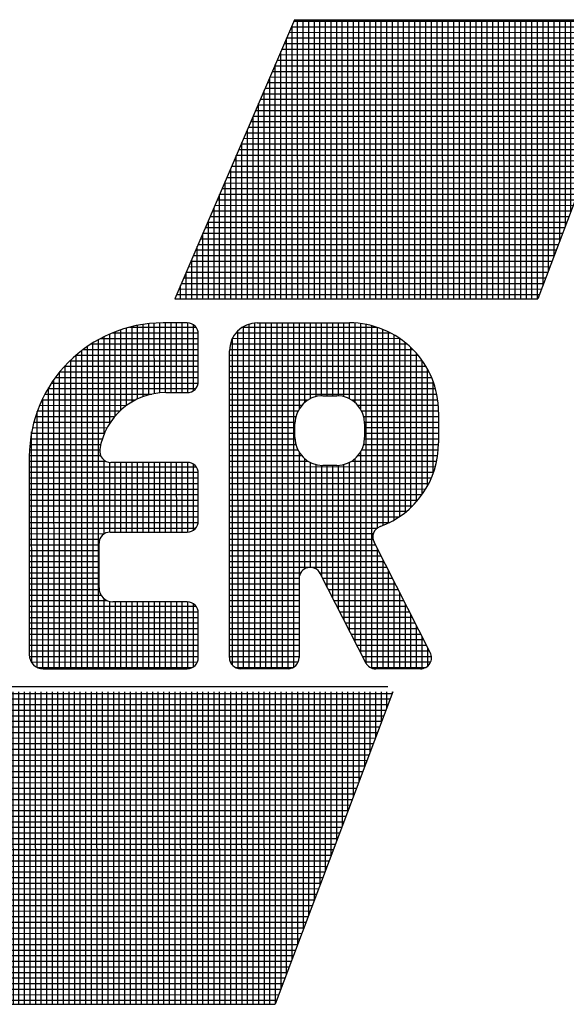
# Model space of a CAD drawing. Extents: x 21 to 33.6, y -13.2 to 3.1.
# Drawn here: x 28.3 to 28.8, y -12.4 to -11.5 of the extents above; entities that cross this region are included whole.
import ezdxf

# ---------------------------------------------------------------- set-up
doc = ezdxf.new("R2010")
doc.units = 0
doc.header["$LTSCALE"] = 0.6
doc.header["$MEASUREMENT"] = 0
doc.layers.get('0').update_dxf_attribs({"linetype": 'CONTINUOUS'})

# ---------------------------------------------------------------- blocks, each defined once
blk = doc.blocks.new('*X18')
at = {"color": 0}
for p, q in [((5.86895162844803, 6.007238722089495), (5.868928071731705, 6.142208763177709)), ((5.878950710082981, 6.012501438844597), (5.878927693416558, 6.144377221946861)), ((5.888949988207452, 6.016638353573894), (5.888927392028016, 6.146104923733807)), ((5.898949441793063, 6.019769950038875), (5.898927165896717, 6.147401433292633)), ((5.908949056894714, 6.02197612778073), (5.908927013801985, 6.148273744571021)), ((5.918948824572871, 6.023308106532659), (5.918926934937907, 6.148726475124076)), ((5.92894873975275, 6.023794962697096), (5.928926922635437, 6.148797835739147)), ((5.938948739403617, 6.023797835739139), (5.938926922787746, 6.148797835739147)), ((5.948948739555927, 6.023797835739139), (5.948926922940056, 6.148797835739147)), ((5.958948739708235, 6.023797835739139), (5.958926923092362, 6.148797835739147)), ((5.968948733651879, 6.023833408765753), (5.968926929228142, 6.148763552985547)), ((5.978948142312947, 6.027222403899306), (5.978927518669755, 6.145387174010175)), ((5.818961646396615, 5.949835742020868), (5.818931214849988, 6.124195658822437)), ((5.828958323396077, 5.968876005106215), (5.828930406604572, 6.128827436564706)), ((5.834125668051346, 6.131018340394406), (5.987629742070199, 6.131045131909747)), ((5.838955993330242, 5.982227171470829), (5.838929692807655, 6.132918064266397)), ((5.848954201264257, 5.992495825784602), (5.848929068371056, 6.136496695063463)), ((5.858952775282367, 6.000666972754182), (5.858928529139918, 6.139587134534457)), ((5.864188684298067, 6.141023587532933), (5.983568456998994, 6.141044423234083)), ((5.789035130917838, 5.528797835739146), (5.788934276379014, 6.106651771811199)), ((5.795513522791831, 6.111011600999059), (5.987756401638266, 6.111045153711393)), ((5.799035131070147, 5.528797835739146), (5.798933141102273, 6.113157300991526)), ((5.809035131222456, 5.528797835739146), (5.808932123784292, 6.11898697626766)), ((5.81268966154735, 6.12101459895314), (5.987756401638266, 6.121045153863704)), ((5.768574577586222, 6.091006898961486), (5.987756401638266, 6.091045153406777)), ((5.769035130613222, 5.528797835739144), (5.768936952508817, 6.091316932325106)), ((5.779035130765529, 5.528797835739146), (5.778935541685707, 6.099401225889331)), ((5.781061202443054, 6.101009078440978), (5.987756401638266, 6.101045153559085)), ((5.747891039399579, 6.071003288698407), (5.987756401638266, 6.071045153102159)), ((5.749035130308605, 5.528797835739144), (5.748940299184424, 6.072140148415247)), ((5.757612438304513, 6.081004985554923), (5.987756401638266, 6.081045153254468)), ((5.759035130460912, 5.528797835739144), (5.758938529176708, 6.082282418157673)), ((5.739035130156296, 5.528797835739144), (5.738942301223838, 6.060668434993849)), ((5.73921521401216, 6.061001774328901), (5.987756401638266, 6.061045152949851)), ((5.724472351907007, 6.040999200909409), (5.987566059709427, 6.041045119424299)), ((5.729035130003987, 5.528797835739144), (5.728944592760372, 6.047538025252832)), ((5.731444105441543, 6.051000417862267), (5.987756401638266, 6.051045152797542)), ((5.712620405024563, 6.020997132049812), (5.904157092319186, 6.021030561508466)), ((5.718218970161562, 6.03099810933608), (5.983162524434741, 6.03104435071009)), ((5.719035129851678, 5.528797835739144), (5.718947265952586, 6.03222088958038)), ((5.703194834223594, 6.000995486672732), (5.859441964074706, 6.001022756941638)), ((5.707625983881082, 6.010996260206562), (5.875907043878028, 6.011025630792517)), ((5.709035127766806, 5.528808908509517), (5.708950487045422, 6.013764514602846)), ((5.699034706022768, 5.531224451157244), (5.698954624368713, 5.990058525880226)), ((5.69929373084361, 5.990994805649433), (5.847364425824491, 5.991020648861226)), ((5.692978177930169, 5.97099370307288), (5.830373419634926, 5.971017683066567)), ((5.695895556105803, 5.980994212403742), (5.837926560900352, 5.981019001490729)), ((5.688517448930094, 5.950992924224174), (5.819459279515914, 5.951015777885129)), ((5.689033200834531, 5.539847671730981), (5.688961021408827, 5.953405313596129)), ((5.690523620904414, 5.960993274519549), (5.82429920901792, 5.961016622764501)), ((5.685807569820001, 5.930992450956424), (5.81290633771418, 5.931014633876399)), ((5.686948304821366, 5.940992650204552), (5.815696365004525, 5.941015120980337)), ((5.685089117768021, 5.920992325410576), (5.81103371265362, 5.921014306889357)), ((5.684779114266948, 5.90099227100014), (5.821755589987021, 5.901016177905373)), ((5.684789146881778, 5.910992272903472), (5.81248714289165, 5.911014560408482)), ((5.818992921956258, 5.770639986891603), (5.818969863798934, 5.902753495352866)), ((5.828992373661737, 5.773782355729015), (5.828970537883876, 5.89889214584065)), ((5.838992371112273, 5.773797835739138), (5.838970554496402, 5.898797835739138)), ((5.848992371264581, 5.773797835739138), (5.84897055464871, 5.898797835739138)), ((5.858992371416891, 5.773797835739138), (5.858970554801019, 5.898797835739138)), ((5.8689923715692, 5.773797835739138), (5.868970554953329, 5.898797835739138)), ((5.878992371721508, 5.773797835739138), (5.878970555105637, 5.898797835739138)), ((5.888992371873817, 5.773797835739138), (5.888970555257945, 5.898797835739138)), ((5.898992372026125, 5.773797835739138), (5.898970555410254, 5.898797835739138)), ((5.908992372178434, 5.773797835739138), (5.908970555562563, 5.898797835739138)), ((5.918992372330741, 5.773797835739138), (5.918970555714872, 5.898797835739138)), ((5.928992372483053, 5.773797835739138), (5.928970555867179, 5.898797835739138)), ((5.93899237263536, 5.773797835739138), (5.938970556019488, 5.898797835739138)), ((5.948992372787669, 5.773797835739138), (5.948970556171797, 5.898797835739138)), ((5.958992372939978, 5.773797835739138), (5.958970556324107, 5.898797835739138)), ((5.968992366420458, 5.773836062494736), (5.96897056291471, 5.898760947029532)), ((5.978991770388736, 5.777251945341683), (5.978971157044857, 5.895357704735245)), ((5.684779114266948, 5.890992270847831), (5.983568459947575, 5.891044419426882)), ((5.684779114266948, 5.880992270695522), (5.987629742500667, 5.881045128102103)), ((5.684779114266948, 5.870992270543215), (5.987756401638266, 5.871045150055986)), ((5.684779114266948, 5.860992270390904), (5.987756401638266, 5.861045149903677)), ((5.684779114266948, 5.850992270238597), (5.987756401638266, 5.851045149751367)), ((5.684779114266948, 5.840992270086287), (5.987756401638266, 5.841045149599059)), ((5.684779114266948, 5.830992269933978), (5.987756401638264, 5.83104514944675)), ((5.684779114266948, 5.820992269781669), (5.987756401638264, 5.821045149294441)), ((5.684779114266948, 5.810992269629362), (5.987756401638264, 5.811045149142133)), ((5.684779114266948, 5.800992269477053), (5.987756401638264, 5.801045148989825)), ((5.684779114266948, 5.790992269324744), (5.987566059180232, 5.791045115616488)), ((5.684779114266948, 5.780992269172435), (5.983162521282096, 5.781044346901822)), ((5.684779114266948, 5.770992269020128), (5.819603570278804, 5.771015800327062)), ((5.684779114266948, 5.760992268867817), (5.811126437629551, 5.76101432063598)), ((5.684779114266948, 5.750992268715509), (5.809779114266948, 5.751014085331382)), ((5.684779114266948, 5.740992268563201), (5.809779114266948, 5.741014085179072)), ((5.684779114266948, 5.730992268410892), (5.809779114266948, 5.731014085026762)), ((5.684779114266948, 5.720992268258582), (5.809779114266948, 5.721014084874454)), ((5.684779114266948, 5.710992268106275), (5.809779114266948, 5.711014084722147)), ((5.684779114266948, 5.700992267953967), (5.809779114266948, 5.701014084569838)), ((5.684779114266948, 5.690992267801656), (5.809779114266948, 5.691014084417528)), ((5.684779114266948, 5.680992267649348), (5.809779114266948, 5.681014084265219)), ((5.684779114266948, 5.670992267497041), (5.809934580100317, 5.671014111246817)), ((5.684779114266948, 5.660992267344731), (5.813294436546129, 5.661014697500089)), ((5.684779114266948, 5.650992267192423), (5.824482630455621, 5.651016650056011)), ((5.819035131374764, 5.528797835739146), (5.819013210382222, 5.654395869995851)), ((5.829035131527075, 5.528797835739146), (5.829014069976476, 5.649471630438374)), ((5.839035131679382, 5.528797835739146), (5.839014187728147, 5.648797835739139)), ((5.849035131831691, 5.528797835739146), (5.849014187880455, 5.648797835739139)), ((5.859035131984, 5.528797835739146), (5.859014188032762, 5.648797835739139)), ((5.869035132136309, 5.528797835739146), (5.869014188185071, 5.648797835739139)), ((5.879035132288616, 5.528797835739146), (5.87901418833738, 5.648797835739139)), ((5.889035132440925, 5.528797835739146), (5.889014188489688, 5.648797835739139)), ((5.899035132593234, 5.528797835739146), (5.899014188641997, 5.648797835739139)), ((5.909035132745543, 5.528797835739146), (5.909014188794307, 5.648797835739139)), ((5.919035132897852, 5.528797835739146), (5.919014188946616, 5.648797835739139)), ((5.929035133050161, 5.528797835739146), (5.929014189098924, 5.648797835739139)), ((5.939035133202469, 5.528797835739146), (5.939014189251231, 5.648797835739139)), ((5.949035133354778, 5.528797835739146), (5.949014189403543, 5.648797835739139)), ((5.959035133507088, 5.528797835739146), (5.95901418955585, 5.648797835739139)), ((5.969035126517456, 5.528838756033848), (5.969014196617984, 5.64875824534878)), ((5.684779114266948, 5.640992267040111), (5.983568462896218, 5.641044415619677)), ((5.684779114266948, 5.630992266887804), (5.987629742931182, 5.631045124294461)), ((5.979034525874552, 5.532281059004264), (5.979014795449237, 5.645328067703411)), ((5.684779114266948, 5.620992266735496), (5.987756401638264, 5.621045146248269)), ((5.684779114266948, 5.610992266583186), (5.987756401638264, 5.611045146095957)), ((5.684779114266948, 5.600992266430878), (5.987756401638264, 5.60104514594365)), ((5.684779114266948, 5.59099226627857), (5.987756401638264, 5.591045145791341)), ((5.684779114266948, 5.580992266126261), (5.987756401638264, 5.581045145639033)), ((5.684779114266948, 5.570992265973952), (5.987756401638264, 5.571045145486722)), ((5.684779114266948, 5.560992265821644), (5.987756401638264, 5.561045145334415)), ((5.684937034417662, 5.550992293231601), (5.987756401638264, 5.551045145182106)), ((5.688307431928522, 5.540992881324636), (5.986192549679388, 5.541044872086137)), ((5.69953102234774, 5.530994840058413), (5.976963740180353, 5.531043261202695))]:
    blk.add_line(p, q, dxfattribs=at)
blk = doc.blocks.new('*X19')
at = {"color": 0}
for p, q in [((6.069035135182481, 5.528797835739146), (6.068928061918531, 6.142282441809219)), ((6.079035135334793, 5.528797835739146), (6.078927309543455, 6.146594106093676)), ((6.089035135487101, 5.528797835739146), (6.088926963396955, 6.148578252084785)), ((6.099035135639408, 5.528797835739146), (6.098926925224688, 6.148797835739147)), ((6.109035135791717, 5.528797835739146), (6.108926925376994, 6.148797835739147)), ((6.119035135944027, 5.528797835739146), (6.118926925529303, 6.148797835739147)), ((6.129035136096334, 5.528797835739146), (6.128926925681612, 6.148797835739147)), ((6.139035136248643, 5.528797835739146), (6.138926925833921, 6.148797835739147)), ((6.149035135604016, 5.528802401842277), (6.148926925986227, 6.148797835739147)), ((6.159034624641306, 5.531730875161864), (6.158926926138539, 6.148797835739147)), ((6.168953730293745, 5.995222213282609), (6.168926926290847, 6.148797835739147)), ((6.178951753018147, 6.006552040512866), (6.178926926443157, 6.148797835739147)), ((6.188950618463535, 6.013053432198312), (6.188926926595464, 6.148797835739147)), ((6.198949980944115, 6.016707022033907), (6.198926926747773, 6.148797835739147)), ((6.208949730772244, 6.01814127392148), (6.208926926900081, 6.148797835739147)), ((6.218949723496183, 6.018183835343647), (6.218926927052391, 6.148797835739147)), ((6.22894972364849, 6.018183835343647), (6.228926927204699, 6.148797835739147)), ((6.238949738873127, 6.018097477273583), (6.238926927357008, 6.148797835739147)), ((6.248950021153713, 6.016481001334222), (6.248926927509317, 6.148797835739147)), ((6.258950696633684, 6.012611658887052), (6.258926927717173, 6.148797517463383)), ((6.268951885621386, 6.005800133907034), (6.268926985953441, 6.148464720905137)), ((6.278953980781409, 5.993796624021126), (6.278927154070808, 6.147502352028032)), ((6.289033535666447, 5.537981586086043), (6.288927434092258, 6.145898819987642)), ((6.299034929373937, 5.529997103120731), (6.298927829498244, 6.143634183240576)), ((6.055406366740183, 6.131056961162431), (6.331742028589031, 6.13110519083432)), ((6.059035042568378, 5.529327602807541), (6.058929364667327, 6.134817368449861)), ((6.066887069841834, 6.141058965075454), (6.307635855884712, 6.141100983665747)), ((6.308991106904419, 5.781082228346987), (6.308928345453903, 6.140678847766755)), ((6.318990313464217, 5.785629178463229), (6.318928989175146, 6.136991469437727)), ((6.328989531697089, 5.790109246778392), (6.328929770499806, 6.132515681604923)), ((6.338988598956477, 5.795454329435655), (6.338930702783037, 6.127174964870952)), ((6.045133490657351, 6.111055167902681), (6.361756370998157, 6.111110429020733)), ((6.048835228145786, 6.121055814130067), (6.34857437624998, 6.121108128480916)), ((6.049034034782914, 5.535100915451757), (6.048931732661432, 6.121248889120737)), ((6.348987496921657, 5.801769396436888), (6.348931804339846, 6.120864381999906)), ((6.358986199876878, 5.809201788203855), (6.358933100877214, 6.113436642810211)), ((6.043607791149771, 6.091054901313262), (6.381617644349121, 6.091113895162286)), ((6.043658760987557, 6.101054910361487), (6.372561544092412, 6.101112314726911)), ((6.36898467033319, 5.817966300560978), (6.368934629869637, 6.104677034295603)), ((6.378982850406361, 5.828394585746681), (6.378936449175132, 6.094254054416954)), ((6.043607791149771, 6.081054901160956), (6.389288692601025, 6.081115233860481)), ((6.043607791149771, 6.071054901008646), (6.395807130391151, 6.071116371390201)), ((6.388980642485932, 5.841045910505857), (6.38893865634965, 6.081608748762652)), ((6.043607791149771, 6.061054900856337), (6.401330914645448, 6.061117335320128)), ((6.398977856234767, 5.857010826238608), (6.398941441589043, 6.065651375373923)), ((6.043607791149771, 6.051054900704028), (6.405971894757946, 6.051118145171661)), ((6.043607791149771, 6.041054900551719), (6.409811346384358, 6.041118815130082)), ((6.408973998147818, 5.879116908597942), (6.408945297828964, 6.043557621033553)), ((6.043607791149771, 6.031054900399412), (6.412909083930202, 6.031119355634974)), ((6.043607791149771, 6.021054900247102), (6.41530907475584, 6.021119774360089)), ((6.043607791149771, 6.011054900094793), (6.185322832813175, 6.011079634035812)), ((6.043607791149771, 6.001054899942486), (6.173355941821356, 6.00107754526699)), ((6.261679568675411, 6.011092960800416), (6.417043006781963, 6.011120076836012)), ((6.273653427153371, 6.001095050480673), (6.418132578225412, 6.001120266849797)), ((6.043607791149771, 5.991054899790177), (6.166560873027919, 5.991076359151437)), ((6.280453551507275, 5.991096237173971), (6.418590933833188, 5.991120346695634)), ((6.043607791149771, 5.981054899637867), (6.162702912281041, 5.981075685657947)), ((6.043607791149771, 5.971054899485558), (6.161096015455589, 5.971075405049232)), ((6.284316085837612, 5.981096911161085), (6.418607791149771, 5.981120349485482)), ((6.285927385029152, 5.971097192233541), (6.418607791149771, 5.971120349333173)), ((6.043607791149771, 5.96105489933325), (6.161012333675507, 5.961075390291696)), ((6.043607791149771, 5.951054899180943), (6.161012333675507, 5.951075390139388)), ((6.286012333675507, 5.961097206907568), (6.418607791149771, 5.961120349180864)), ((6.286012333675507, 5.951097206755259), (6.418607791149771, 5.951120349028557)), ((6.043607791149771, 5.941054899028632), (6.161056808546535, 5.941075397749409)), ((6.043607791149771, 5.931054898876324), (6.162500563582977, 5.931075649579891)), ((6.284529414641423, 5.931096947632442), (6.418585386588456, 5.931120344813605)), ((6.285968774188892, 5.941097199000386), (6.418607791149771, 5.941120348876247)), ((6.043607791149771, 5.921054898724016), (6.166165300366208, 5.921076289044822)), ((6.169006205279414, 5.694562695453851), (6.168967535537269, 5.91612399518309)), ((6.279030151595889, 5.557370009264751), (6.278967280760438, 5.917593358190472)), ((6.280869230189668, 5.921096308657428), (6.418104747525129, 5.921120260773954)), ((6.043607791149771, 5.911054898571706), (6.172682469317139, 5.911077426353085)), ((6.043607791149771, 5.901054898419396), (6.184045366549092, 5.901079409400487)), ((6.179003836832504, 5.708133769177007), (6.178969511960371, 5.904800797728938)), ((6.189003408876273, 5.710586650395235), (6.188970645948545, 5.898304396820563)), ((6.199003916989853, 5.707676246728007), (6.198971282978253, 5.894655358156472)), ((6.249019885090847, 5.616190131614636), (6.248971242375342, 5.894892359022192)), ((6.259023307259192, 5.596583424164675), (6.258970566401527, 5.898766276314652)), ((6.263000804386734, 5.901093189724155), (6.415235194059714, 5.901119759637771)), ((6.269026729427542, 5.576976716714713), (6.268969376835437, 5.905582860540449)), ((6.2743570553388, 5.911095171916182), (6.416992508791053, 5.911120066499362)), ((6.043607791149771, 5.89105489826709), (6.41281072785566, 5.891119336336278)), ((6.043607791149771, 5.881054898114781), (6.409686969873474, 5.881118790985348)), ((6.209006196417451, 5.694616961414483), (6.208971532687648, 5.893225501390962)), ((6.219009618585801, 5.675010253964521), (6.218971540112053, 5.893183835343647)), ((6.229013040754148, 5.655403546514559), (6.228971540264363, 5.893183835343647)), ((6.239016462922497, 5.635796839064598), (6.238971525119741, 5.893271480300103)), ((6.043607791149771, 5.871054897962472), (6.405819382778365, 5.871118115811742)), ((6.043607791149771, 5.861054897810162), (6.401147398838997, 5.861117300244401)), ((6.043607791149771, 5.851054897657853), (6.395588697099301, 5.851116329915607)), ((6.043607791149771, 5.841054897505545), (6.38902989916388, 5.841115185037098)), ((6.043607791149771, 5.831054897353237), (6.381310670216769, 5.831113837625168)), ((6.043607791149771, 5.821054897200927), (6.372194577170634, 5.821112246414456)), ((6.043607791149771, 5.811054897048619), (6.361310176724866, 5.81111034657588)), ((6.043607791149771, 5.801054896896312), (6.348013687625478, 5.801108025748411)), ((6.043607791149771, 5.791054896744003), (6.330987139114467, 5.791105053902753)), ((6.043607791149771, 5.781054896591691), (6.309017660504437, 5.781101219353039)), ((6.043607791149771, 5.771054896439384), (6.301649113855954, 5.771099933146716)), ((6.043607791149771, 5.761054896287076), (6.300988746627477, 5.761099817738581)), ((6.043607791149771, 5.751054896134767), (6.305188038720245, 5.751100550501015)), ((6.043607791149771, 5.741054895982458), (6.310289625331196, 5.741101440743548)), ((6.309035138837892, 5.528797835739148), (6.308997642901092, 5.743633726306552)), ((6.043607791149771, 5.73105489583015), (6.315391211942147, 5.731102330986082)), ((6.043607791149771, 5.721054895677843), (6.320492798553099, 5.721103221228617)), ((6.319035138990201, 5.528797835739148), (6.319001065069441, 5.724027018856589)), ((6.043607791149771, 5.711054895525531), (6.325594385164051, 5.711104111471152)), ((6.043607791149771, 5.701054895373223), (6.171577529212324, 5.701077230306172)), ((6.205634391512519, 5.701083174350032), (6.330695971775003, 5.701105001713687)), ((6.329035139142508, 5.528797835739148), (6.329004487237789, 5.704420311406628)), ((6.043607791149771, 5.691054895220915), (6.168613700550371, 5.69107671286817)), ((6.210808688321325, 5.691084077282891), (6.335797558385956, 5.691105891956222)), ((6.339035139294817, 5.528797835739148), (6.339007909406137, 5.684813603956666)), ((6.043607791149771, 5.681054895068606), (6.16860779114977, 5.681076711684477)), ((6.043607791149771, 5.671054894916298), (6.16860779114977, 5.671076711532168)), ((6.215910274932276, 5.681084967525425), (6.340899144996908, 5.681106782198757)), ((6.221011861543228, 5.671085857767959), (6.346000731607857, 5.671107672441292)), ((6.349035139447126, 5.528797835739148), (6.349011331574485, 5.665206896506703)), ((6.043607791149771, 5.661054894763988), (6.16860779114977, 5.66107671137986)), ((6.043607791149771, 5.651054894611679), (6.16860779114977, 5.65107671122755)), ((6.226113448154181, 5.661086748010494), (6.351102318218809, 5.661108562683827)), ((6.231215034765133, 5.65108763825303), (6.356203904829762, 5.65110945292636)), ((6.043607791149771, 5.641054894459371), (6.16860779114977, 5.641076711075243)), ((6.043607791149771, 5.631054894307062), (6.16860779114977, 5.631076710922934)), ((6.236316621376086, 5.641088528495565), (6.361305491440714, 5.641110343168894)), ((6.241418207987036, 5.631089418738099), (6.366407078051666, 5.63111123341143)), ((6.359035139599436, 5.528797835739148), (6.359014753742831, 5.645600189056741)), ((6.043607791149771, 5.621054894154754), (6.16860779114977, 5.621076710770625)), ((6.24651979459799, 5.621090308980634), (6.371508664662617, 5.621112123653965)), ((6.369035139751745, 5.528797835739148), (6.369018175911182, 5.62599348160678)), ((6.043607791149771, 5.611054894002445), (6.16860779114977, 5.611076710618315)), ((6.043607791149771, 5.601054893850136), (6.16860779114977, 5.601076710466007)), ((6.251621381208941, 5.611091199223168), (6.37661025127357, 5.611113013896499)), ((6.256722967819893, 5.601092089465702), (6.381711837884522, 5.601113904139034)), ((6.379035139904052, 5.528797835739148), (6.379021598079529, 5.606386774156815)), ((6.043607791149771, 5.591054893697828), (6.16860779114977, 5.5910767103137)), ((6.043607791149771, 5.581054893545519), (6.16860779114977, 5.581076710161391)), ((6.261824554430846, 5.591092979708238), (6.386813424495474, 5.59111479438157)), ((6.266926141041797, 5.581093869950773), (6.391915011106424, 5.581115684624105)), ((6.389035098304737, 5.529037054912203), (6.389025020247878, 5.586780066706856)), ((6.043607791149771, 5.57105489339321), (6.16860779114977, 5.571076710009081)), ((6.043607791149771, 5.561054893240902), (6.168607791149771, 5.561076709856773)), ((6.27202772765275, 5.571094760193306), (6.397016597717378, 5.571116574866637)), ((6.277129314263702, 5.561095650435841), (6.402118184328329, 5.561117465109172)), ((6.399034289720767, 5.533670772427667), (6.399028442416226, 5.567173359256893)), ((6.043607791149771, 5.551054893088592), (6.168607791149771, 5.551076709704463)), ((6.282230900874653, 5.551096540678376), (6.405815971853077, 5.551118110342545)), ((6.0451673179519, 5.541055165125061), (6.167057182228219, 5.541076438919842)), ((6.054374446438412, 5.531056771919836), (6.157875762403016, 5.531074836307456)), ((6.287332487485606, 5.541097430920912), (6.404417694155057, 5.541117866144737)), ((6.296542293673438, 5.531099038183033), (6.395297804347677, 5.531116274271366))]:
    blk.add_line(p, q, dxfattribs=at)
blk = doc.blocks.new('*X22')
at = {"color": 0}
for p, q in [((6.217750321826741, 6.671085303752758), (6.843449126323641, 6.671194508796512)), ((6.218920818399946, 6.183797835739138), (6.218835328829832, 6.673616986759968)), ((6.222036356772399, 6.68108605195929), (6.847217762958329, 6.681195166700001)), ((6.228920818552254, 6.183797835739138), (6.22883355208877, 6.683797835739138)), ((6.238920818704563, 6.183797835739138), (6.238833552241078, 6.683797835739138)), ((6.248920818856872, 6.183797835739138), (6.248833552393387, 6.683797835739138)), ((6.258920819009181, 6.183797835739138), (6.258833552545696, 6.683797835739138)), ((6.268920819161487, 6.183797835739138), (6.268833552698005, 6.683797835739138)), ((6.278920819313799, 6.183797835739138), (6.278833552850315, 6.683797835739138)), ((6.288920819466106, 6.183797835739138), (6.288833553002621, 6.683797835739138)), ((6.298920819618415, 6.183797835739138), (6.29883355315493, 6.683797835739138)), ((6.308920819770724, 6.183797835739138), (6.308833553307239, 6.683797835739138)), ((6.318920819923033, 6.183797835739138), (6.318833553459549, 6.683797835739138)), ((6.328920820075342, 6.183797835739138), (6.328833553611858, 6.683797835739138)), ((6.338920820227651, 6.183797835739138), (6.338833553764165, 6.683797835739138)), ((6.348920820379959, 6.183797835739138), (6.348833553916473, 6.683797835739138)), ((6.358920820532267, 6.183797835739138), (6.358833554068782, 6.683797835739138)), ((6.368920820684577, 6.183797835739138), (6.368833554221092, 6.683797835739138)), ((6.378920820836884, 6.183797835739138), (6.378833554373401, 6.683797835739138)), ((6.388920820989195, 6.183797835739138), (6.38883355452571, 6.683797835739138)), ((6.398920821141502, 6.183797835739138), (6.398833554678017, 6.683797835739138)), ((6.408920821293812, 6.183797835739138), (6.408833554830327, 6.683797835739138)), ((6.41892082144612, 6.183797835739138), (6.418833554982636, 6.683797835739138)), ((6.428920821598428, 6.183797835739138), (6.428833555134943, 6.683797835739138)), ((6.438920821750737, 6.183797835739138), (6.438833555287252, 6.683797835739138)), ((6.448920821903047, 6.183797835739138), (6.448833555439562, 6.683797835739138)), ((6.458920822055355, 6.183797835739138), (6.45883355559187, 6.683797835739138)), ((6.468920822207664, 6.183797835739138), (6.468833555744179, 6.683797835739138)), ((6.478920822359973, 6.183797835739138), (6.478833555896486, 6.683797835739138)), ((6.488920822512282, 6.183797835739138), (6.488833556048797, 6.683797835739138)), ((6.49892082266459, 6.183797835739138), (6.498833556201105, 6.683797835739138)), ((6.508920822816898, 6.183797835739138), (6.508833556353414, 6.683797835739138)), ((6.518920822969206, 6.183797835739138), (6.518833556505723, 6.683797835739138)), ((6.528920823121517, 6.183797835739138), (6.528833556658032, 6.683797835739138)), ((6.538920823273826, 6.183797835739138), (6.538833556810339, 6.683797835739138)), ((6.548920823426133, 6.183797835739138), (6.548833556962648, 6.683797835739138)), ((6.558920823578442, 6.183797835739138), (6.558833557114957, 6.683797835739138)), ((6.568920823730751, 6.183797835739138), (6.568833557267267, 6.683797835739138)), ((6.578920823883061, 6.183797835739138), (6.578833557419576, 6.683797835739138)), ((6.588920824035368, 6.183797835739138), (6.588833557571883, 6.683797835739138)), ((6.598920824187677, 6.183797835739138), (6.598833557724192, 6.683797835739138)), ((6.608920824339986, 6.183797835739138), (6.608833557876503, 6.683797835739138)), ((6.618920824492295, 6.183797835739138), (6.61883355802881, 6.683797835739138)), ((6.628920824644602, 6.183797835739138), (6.628833558181117, 6.683797835739138)), ((6.638920824796912, 6.183797835739138), (6.638833558333427, 6.683797835739138)), ((6.648920824949219, 6.183797835739138), (6.648833558485736, 6.683797835739138)), ((6.65892082510153, 6.183797835739138), (6.658833558638044, 6.683797835739138)), ((6.668916593230362, 6.208045543881752), (6.668833558790353, 6.683797835739138)), ((6.678911964026588, 6.234569800168892), (6.678833558942662, 6.683797835739138)), ((6.688907334822809, 6.261094056456034), (6.688833559094971, 6.683797835739138)), ((6.698902705619034, 6.287618312743176), (6.69883355924728, 6.683797835739138)), ((6.708898076415257, 6.314142569030317), (6.708833559399588, 6.683797835739138)), ((6.718893447211479, 6.340666825317456), (6.718833559551897, 6.683797835739138)), ((6.728888818007701, 6.367191081604597), (6.728833559704204, 6.683797835739138)), ((6.738884188803927, 6.39371533789174), (6.738833559856514, 6.683797835739138)), ((6.74887955960015, 6.42023959417888), (6.748833560008823, 6.683797835739138)), ((6.758874930396371, 6.44676385046602), (6.758833560161132, 6.683797835739138)), ((6.768870301192595, 6.473288106753161), (6.76883356031344, 6.683797835739138)), ((6.778865671988818, 6.499812363040303), (6.778833560465749, 6.683797835739138)), ((6.788861042785042, 6.526336619327444), (6.788833560618057, 6.683797835739138)), ((6.798856413581265, 6.552860875614583), (6.798833560770367, 6.683797835739138)), ((6.808851784377488, 6.579385131901723), (6.808833560922675, 6.683797835739138)), ((6.818847155173712, 6.605909388188867), (6.818833561074982, 6.683797835739138)), ((6.828842525969934, 6.632433644476007), (6.828833561227293, 6.683797835739138)), ((6.838837896766157, 6.658957900763146), (6.838833561379601, 6.683797835739138)), ((6.213464286881084, 6.661084555546226), (6.839680489688952, 6.661193850893018)), ((6.204892216989771, 6.641083059133159), (6.832143216419577, 6.641192535086036)), ((6.208920818247637, 6.183797835739138), (6.208839399454751, 6.650293151551445)), ((6.209178251935426, 6.651083807339691), (6.835911853054264, 6.651193192989526)), ((6.196320147098457, 6.621081562720093), (6.8246059431502, 6.621191219279053)), ((6.198920818095328, 6.183797835739138), (6.198843470079669, 6.626969316342922)), ((6.200606182044115, 6.631082310926627), (6.828374579784889, 6.631191877182545)), ((6.187748077207142, 6.601080066307027), (6.817068669880824, 6.601189903472071)), ((6.188920817943019, 6.183797835739138), (6.188847540704587, 6.603645481134398)), ((6.192034112152799, 6.611080814513562), (6.820837306515512, 6.611190561375561)), ((6.183462042261486, 6.591079318100494), (6.813300033246137, 6.59118924556858)), ((6.174889972370173, 6.571077821687429), (6.80576275997676, 6.571187929761598)), ((6.178920817790711, 6.183797835739138), (6.178851611329505, 6.580321645925873)), ((6.179176007315829, 6.581078569893962), (6.809531396611447, 6.581188587665089)), ((6.166317902478858, 6.551076325274364), (6.798225486707383, 6.551186613954615)), ((6.168920817638402, 6.183797835739138), (6.168855681954424, 6.55699781071735)), ((6.170603937424516, 6.561077073480896), (6.801994123342072, 6.561187271858107)), ((6.157745832587544, 6.531074828861297), (6.790688213438007, 6.531185298147633)), ((6.158920817486094, 6.183797835739138), (6.158859752579343, 6.533673975508826)), ((6.162031867533202, 6.54107557706783), (6.794456850072696, 6.541185956051124)), ((6.153459797641887, 6.521074080654764), (6.786919576803318, 6.521184640244142)), ((6.144887727750574, 6.501072584241699), (6.779382303533942, 6.501183324437159)), ((6.148920817333785, 6.183797835739138), (6.148863823204262, 6.510350140300302)), ((6.149173762696231, 6.511073332448232), (6.78315094016863, 6.51118398234065)), ((6.13631565785926, 6.481071087828632), (6.771845030264566, 6.481182008630175)), ((6.138920817181477, 6.183797835739138), (6.138867893829179, 6.48702630509178)), ((6.140601692804918, 6.491071836035168), (6.775613666899255, 6.491182666533667)), ((6.127743587967946, 6.461069591415567), (6.764307756995191, 6.461180692823193)), ((6.128920817029167, 6.183797835739138), (6.128871964454098, 6.463702469883256)), ((6.132029622913603, 6.471070339622099), (6.768076393629878, 6.471181350726684)), ((6.119171518076632, 6.441068095002501), (6.756770483725813, 6.44117937701621)), ((6.123457553022289, 6.451068843209035), (6.760539120360503, 6.451180034919701)), ((6.114885483130974, 6.431067346795969), (6.753001847091126, 6.431178719112719)), ((6.11892081687686, 6.183797835739138), (6.118876035079018, 6.440378634674732)), ((6.106313413239661, 6.411065850382902), (6.745464573821749, 6.411177403305736)), ((6.10892081672455, 6.183797835739138), (6.108880105703934, 6.417054799466207)), ((6.110599448185318, 6.421066598589437), (6.749233210456438, 6.421178061209228)), ((6.097741343348348, 6.391064353969837), (6.737927300552374, 6.391176087498755)), ((6.098920816572241, 6.183797835739138), (6.098884176328853, 6.393730964257684)), ((6.102027378294005, 6.40106510217637), (6.741695937187062, 6.401176745402245)), ((6.089169273457033, 6.371062857556772), (6.730390027282997, 6.371174771691772)), ((6.09345530840269, 6.381063605763304), (6.734158663917686, 6.381175429595264)), ((6.084883238511376, 6.361062109350237), (6.726621390648308, 6.361174113788282)), ((6.088920816419932, 6.183797835739138), (6.088888246953771, 6.370407129049161)), ((6.076311168620063, 6.341060612937173), (6.719084117378933, 6.341172797981299)), ((6.078920816267624, 6.183797835739138), (6.078892317578691, 6.347083293840638)), ((6.08059720356572, 6.351061361143705), (6.722852754013621, 6.35117345588479)), ((6.067739098728748, 6.321059116524107), (6.711546844109557, 6.321171482174317)), ((6.068920816115315, 6.183797835739138), (6.068896388203607, 6.323759458632112)), ((6.072025133674405, 6.331059864730641), (6.715315480744246, 6.331172140077807)), ((6.058920815963008, 6.183797835739138), (6.058900458828527, 6.300435623423588)), ((6.059167028837434, 6.301057620111043), (6.704009570840181, 6.301170166367334)), ((6.063453063783092, 6.311058368317575), (6.70777820747487, 6.311170824270825)), ((6.054880993891776, 6.291056871904508), (6.700240934205492, 6.291169508463842)), ((6.046308924000463, 6.271055375491442), (6.692703660936117, 6.27116819265686)), ((6.048920815810697, 6.183797835739138), (6.048904529453446, 6.277111788215067)), ((6.050594958946121, 6.281056123697976), (6.696472297570804, 6.281168850560352)), ((6.03773685410915, 6.251053879078377), (6.685166387666741, 6.251166876849877)), ((6.038920815658388, 6.183797835739138), (6.038908600078365, 6.253787953006543)), ((6.042022889054807, 6.26105462728491), (6.688935024301429, 6.261167534753366)), ((6.028920815506081, 6.183797835739138), (6.028912670703282, 6.230464117798022)), ((6.029164784217835, 6.231052382665311), (6.677629114397364, 6.231165561042893)), ((6.033450819163493, 6.241053130871843), (6.681397751032053, 6.241166218946387)), ((6.024878749272179, 6.221051634458778), (6.673860477762677, 6.221164903139403)), ((6.016306679380865, 6.201050138045713), (6.6663232044933, 6.20116358733242)), ((6.018920815353772, 6.183797835739138), (6.018916741328201, 6.207140282589494)), ((6.020592714326522, 6.211050886252245), (6.670091841127987, 6.211164245235911)), ((6.012020644435208, 6.191049389839179), (6.662554567858612, 6.19116292942893))]:
    blk.add_line(p, q, dxfattribs=at)
blk = doc.blocks.new('*X23')
at = {"color": 0}
for p, q in [((5.711998198239222, 5.490997015381879), (6.398750003430443, 5.49111687618454)), ((5.719138976943226, 4.93379783573914), (5.719041238504122, 5.493797835739141)), ((5.729138977095533, 4.93379783573914), (5.72904123865643, 5.493797835739141)), ((5.739138977247842, 4.93379783573914), (5.73904123880874, 5.493797835739141)), ((5.749138977400153, 4.93379783573914), (5.749041238961048, 5.493797835739141)), ((5.75913897755246, 4.93379783573914), (5.759041239113357, 5.493797835739141)), ((5.769138977704768, 4.93379783573914), (5.769041239265665, 5.493797835739141)), ((5.779138977857076, 4.93379783573914), (5.779041239417973, 5.493797835739141)), ((5.789138978009387, 4.93379783573914), (5.789041239570282, 5.493797835739141)), ((5.799138978161695, 4.93379783573914), (5.799041239722592, 5.493797835739141)), ((5.809138978314003, 4.93379783573914), (5.8090412398749, 5.493797835739141)), ((5.819138978466313, 4.93379783573914), (5.819041240027209, 5.493797835739141)), ((5.829138978618622, 4.93379783573914), (5.829041240179517, 5.493797835739141)), ((5.839138978770929, 4.93379783573914), (5.839041240331826, 5.493797835739141)), ((5.849138978923237, 4.93379783573914), (5.849041240484135, 5.493797835739141)), ((5.859138979075547, 4.93379783573914), (5.859041240636442, 5.493797835739141)), ((5.869138979227857, 4.93379783573914), (5.869041240788752, 5.493797835739141)), ((5.879138979380166, 4.93379783573914), (5.879041240941061, 5.493797835739141)), ((5.889138979532472, 4.93379783573914), (5.889041241093369, 5.493797835739141)), ((5.899138979684781, 4.93379783573914), (5.899041241245677, 5.493797835739141)), ((5.909138979837093, 4.93379783573914), (5.909041241397988, 5.493797835739141)), ((5.9191389799894, 4.93379783573914), (5.919041241550295, 5.493797835739141)), ((5.929138980141706, 4.93379783573914), (5.929041241702605, 5.493797835739141)), ((5.939138980294018, 4.93379783573914), (5.939041241854911, 5.493797835739141)), ((5.949138980446326, 4.93379783573914), (5.949041242007222, 5.493797835739141)), ((5.959138980598634, 4.93379783573914), (5.959041242159532, 5.493797835739141)), ((5.969138980750943, 4.93379783573914), (5.969041242311839, 5.493797835739141)), ((5.979138980903252, 4.93379783573914), (5.979041242464147, 5.493797835739141)), ((5.989138981055562, 4.93379783573914), (5.989041242616456, 5.493797835739144)), ((5.999138981207869, 4.93379783573914), (5.999041242768766, 5.493797835739144)), ((6.009138981360178, 4.93379783573914), (6.009041242921074, 5.493797835739144)), ((6.019138981512487, 4.93379783573914), (6.019041243073382, 5.493797835739144)), ((6.029138981664796, 4.93379783573914), (6.029041243225692, 5.493797835739144)), ((6.039138981817103, 4.93379783573914), (6.039041243378001, 5.493797835739144)), ((6.049138981969412, 4.93379783573914), (6.049041243530309, 5.493797835739144)), ((6.059138982121722, 4.93379783573914), (6.059041243682616, 5.493797835739144)), ((6.06913898227403, 4.93379783573914), (6.069041243834928, 5.493797835739144)), ((6.079138982426339, 4.93379783573914), (6.079041243987235, 5.493797835739144)), ((6.089138982578647, 4.93379783573914), (6.089041244139544, 5.493797835739144)), ((6.099138982730957, 4.93379783573914), (6.099041244291853, 5.493797835739144)), ((6.109138982883265, 4.93379783573914), (6.109041244444161, 5.493797835739144)), ((6.119138983035574, 4.93379783573914), (6.119041244596472, 5.493797835739144)), ((6.129138983187883, 4.93379783573914), (6.129041244748778, 5.493797835739144)), ((6.139138983340191, 4.93379783573914), (6.139041244901088, 5.493797835739144)), ((6.149138983492499, 4.93379783573914), (6.149041245053397, 5.493797835739144)), ((6.159138983644809, 4.93379783573914), (6.159041245205706, 5.493797835739144)), ((6.169138983797117, 4.93379783573914), (6.169041245358013, 5.493797835739144)), ((6.179138983949425, 4.93379783573914), (6.179041245510322, 5.493797835739144)), ((6.189138795011652, 4.934881242098995), (6.189041245662631, 5.493797835739144)), ((6.199134165807875, 4.961405498386138), (6.199041245814941, 5.493797835739144)), ((6.209129536604097, 4.987929754673277), (6.209041245967248, 5.493797835739144)), ((6.219124907400321, 5.014454010960418), (6.219041246119557, 5.493797835739144)), ((6.229120278196544, 5.040978267247559), (6.229041246271867, 5.493797835739144)), ((6.239115648992768, 5.067502523534701), (6.239041246424175, 5.493797835739144)), ((6.249111019788992, 5.094026779821842), (6.249041246576482, 5.493797835739144)), ((6.259106390585214, 5.120551036108981), (6.259041246728793, 5.493797835739144)), ((6.269101761381437, 5.147075292396122), (6.2690412468811, 5.493797835739144)), ((6.279097132177661, 5.173599548683264), (6.27904124703341, 5.493797835739144)), ((6.289092502973884, 5.200123804970405), (6.289041247185719, 5.493797835739144)), ((6.299087873770107, 5.226648061257545), (6.299041247338026, 5.493797835739144)), ((6.30908324456633, 5.253172317544686), (6.309041247490334, 5.493797835739144)), ((6.319078615362553, 5.279696573831828), (6.319041247642644, 5.493797835739144)), ((6.329073986158777, 5.306220830118968), (6.329041247794953, 5.493797835739144)), ((6.339069356955, 5.332745086406108), (6.339041247947262, 5.493797835739144)), ((6.349064727751223, 5.359269342693249), (6.349041248099571, 5.493797835739144)), ((6.359060098547447, 5.38579359898039), (6.359041248251878, 5.493797835739144)), ((6.369055469343669, 5.412317855267532), (6.369041248404188, 5.493797835739144)), ((6.379050840139892, 5.438842111554671), (6.379041248556497, 5.493797835739144)), ((6.389046210936116, 5.465366367841813), (6.389041248708804, 5.493797835739144)), ((6.399041581732337, 5.491890624128954), (6.399041248861113, 5.493797835739144)), ((5.703426128347909, 5.470995518968813), (6.391212730161067, 5.471115560377558)), ((5.707712163293565, 5.480996267175346), (6.394981366795756, 5.481116218281048)), ((5.709138976790917, 4.93379783573914), (5.709042930700673, 5.484101391125264)), ((5.699138976638607, 4.93379783573914), (5.69904700132559, 5.460777555916741)), ((5.699140093402251, 5.460994770762281), (6.387444093526379, 5.461114902474066)), ((5.6891389764863, 4.93379783573914), (5.689051071950508, 5.437453720708215)), ((5.690568023510937, 5.440993274349214), (6.379906820257003, 5.441113586667083)), ((5.694854058456594, 5.450994022555748), (6.383675456891692, 5.451114244570577)), ((5.681995953619624, 5.420991777936148), (6.372369546987627, 5.421112270860101)), ((5.68628198856528, 5.430992526142682), (6.376138183622314, 5.431112928763593)), ((5.673423883728309, 5.400990281523082), (6.36483227371825, 5.401110955053119)), ((5.677709918673966, 5.410991029729616), (6.36860091035294, 5.411111612956611)), ((5.679138976333991, 4.93379783573914), (5.679055142575426, 5.414129885499693)), ((5.669138976181682, 4.93379783573914), (5.669059213200346, 5.390806050291169)), ((5.669137848782652, 5.39098953331655), (6.361063637083562, 5.391110297149628)), ((5.659138976029374, 4.93379783573914), (5.659063283825265, 5.367482215082646)), ((5.660565778891339, 5.370988036903483), (6.353526363814187, 5.371108981342646)), ((5.664851813836996, 5.380988785110017), (6.357295000448874, 5.381109639246137)), ((5.651993709000024, 5.350986540490418), (6.345989090544809, 5.351107665535663)), ((5.656279743945682, 5.360987288696951), (6.349757727179497, 5.361108323439153)), ((5.643421639108711, 5.330985044077353), (6.338451817275433, 5.331106349728681)), ((5.647707674054367, 5.340985792283884), (6.342220453910122, 5.341107007632172)), ((5.649138975877063, 4.93379783573914), (5.649067354450182, 5.344158379874122)), ((5.639138975724755, 4.93379783573914), (5.639071425075102, 5.320834544665597)), ((5.639135604163054, 5.32098429587082), (6.334683180640745, 5.321105691825188)), ((5.629138975572447, 4.93379783573914), (5.629075495700019, 5.297510709457075)), ((5.630563534271739, 5.300982799457755), (6.327145907371369, 5.301104376018207)), ((5.634849569217396, 5.310983547664287), (6.330914544006057, 5.311105033921698)), ((5.621991464380425, 5.280981303044688), (6.319608634101993, 5.281103060211223)), ((5.626277499326083, 5.290982051251221), (6.323377270736682, 5.291103718114715)), ((5.613419394489111, 5.260979806631622), (6.312071360832617, 5.261101744404242)), ((5.617705429434767, 5.270980554838156), (6.315839997467306, 5.271102402307732)), ((5.619138975420138, 4.93379783573914), (5.619079566324938, 5.274186874248552)), ((5.609138975267829, 4.93379783573914), (5.609083636949856, 5.250863039040027)), ((5.609133359543454, 5.250979058425089), (6.308302724197928, 5.25110108650075)), ((5.59913897511552, 4.93379783573914), (5.599087707574775, 5.227539203831503)), ((5.600561289652141, 5.230977562012022), (6.300765450928552, 5.231099770693767)), ((5.604847324597796, 5.240978310218556), (6.304534087563241, 5.241100428597259)), ((5.591989219760827, 5.210976065598958), (6.293228177659178, 5.211098454886786)), ((5.596275254706485, 5.220976813805491), (6.296996814293865, 5.221099112790277)), ((5.583417149869512, 5.190974569185891), (6.285690904389801, 5.191097139079802)), ((5.58770318481517, 5.200975317392425), (6.289459541024488, 5.201097796983295)), ((5.589138974963213, 4.93379783573914), (5.589091778199692, 5.204215368622981)), ((5.574845079978199, 5.170973072772826), (6.278153631120424, 5.171095823272821)), ((5.579138974810903, 4.93379783573914), (5.579095848824612, 5.180891533414456)), ((5.579131114923856, 5.18097382097936), (6.281922267755112, 5.181096481176311)), ((5.569138974658594, 4.93379783573914), (5.569099919449531, 5.157567698205931)), ((5.570559045032543, 5.160972324566293), (6.274384994485736, 5.16109516536933)), ((5.561986975141228, 5.140970828153228), (6.266847721216361, 5.141093849562347)), ((5.566273010086886, 5.150971576359761), (6.270616357851048, 5.151094507465837)), ((5.553414905249915, 5.120969331740162), (6.259310447946984, 5.121092533755365)), ((5.557700940195572, 5.130970079946695), (6.263079084581673, 5.131093191658856)), ((5.559138974506286, 4.93379783573914), (5.559103990074449, 5.134243862997409)), ((5.544842835358601, 5.100967835327096), (6.251773174677608, 5.101091217948382)), ((5.549138974353978, 4.93379783573914), (5.549108060699368, 5.110920027788885)), ((5.549128870304257, 5.110968583533629), (6.255541811312296, 5.111091875851872)), ((5.539138974201668, 4.93379783573914), (5.539112131324286, 5.087596192580362)), ((5.540556800412943, 5.090967087120563), (6.248004538042919, 5.091090560044891)), ((5.53198473052163, 5.070965590707497), (6.240467264773543, 5.071089244237907)), ((5.536270765467286, 5.080966338914031), (6.244235901408232, 5.0810899021414)), ((5.523412660630317, 5.050964094294431), (6.232929991504168, 5.051087928430925)), ((5.527698695575972, 5.060964842500965), (6.236698628138856, 5.061088586334417)), ((5.52913897404936, 4.93379783573914), (5.529116201949204, 5.064272357371837)), ((5.514840590739002, 5.030962597881366), (6.22539271823479, 5.031086612623942)), ((5.51913897389705, 4.93379783573914), (5.519120272574121, 5.040948522163315)), ((5.51912662568466, 5.040963346087898), (6.229161354869479, 5.041087270527434)), ((5.509138973744742, 4.93379783573914), (5.509124343199042, 5.017624686954791)), ((5.510554555793346, 5.020961849674832), (6.221624081600102, 5.021085954720452)), ((5.499138973592435, 4.93379783573914), (5.499128413823959, 4.994300851746268)), ((5.501982485902031, 5.000960353261769), (6.214086808330727, 5.00108463891347)), ((5.506268520847688, 5.010961101468299), (6.217855444965414, 5.01108529681696)), ((5.493410416010717, 4.980958856848702), (6.20654953506135, 4.981083323106486)), ((5.497696450956374, 4.990959605055235), (6.210318171696039, 4.991083981009978)), ((5.484838346119404, 4.960957360435636), (6.199012261791974, 4.961082007299503)), ((5.48912438106506, 4.970958108642169), (6.202780898426662, 4.971082665202995)), ((5.489138973440124, 4.93379783573914), (5.489132484448877, 4.970977016537743)), ((5.479138973287816, 4.93379783573914), (5.479136555073795, 4.947653181329219)), ((5.480552311173746, 4.950956612229103), (6.195243625157285, 4.951081349396012)), ((5.476266276228089, 4.940955864022571), (6.191474988522597, 4.941080691492521))]:
    blk.add_line(p, q, dxfattribs=at)
blk = doc.blocks.new('BAVWM')
for p, q in [((6.311856396052471, 1.630479216141808), (6.244424229167512, 1.47313749341023)), ((6.311856396052471, 1.630479216141808), (6.508533549466947, 1.630479216141808)), ((6.508533549466947, 1.630479216141808), (6.449241072294602, 1.47313749341023)), ((6.244424229167512, 1.47313749341023), (6.449241072294602, 1.47313749341023)), ((6.251287217635232, 1.459481690279968), (6.237762976768567, 1.459481690279968)), ((6.290890566503039, 1.459481690279968), (6.342813335004458, 1.459481690279968)), ((6.257580886544497, 1.426439928506334), (6.257580886544497, 1.453188021370705)), ((6.275156394229883, 1.270671623002072), (6.275156394229883, 1.443747518006809)), ((6.239336393995881, 1.420146259597071), (6.251287217635232, 1.420146259597071)), ((6.327835832458065, 1.418379626609785), (6.335702918594642, 1.418379626609785)), ((6.393162686278567, 1.409132339005861), (6.393162686278567, 1.391824749505387)), ((6.312101660184906, 1.394778368200049), (6.312101660184906, 1.402645454336629)), ((6.351437090867798, 1.402645454336629), (6.351437090867798, 1.394778368200049)), ((6.162238949857412, 1.38395766336881), (6.162238949857412, 1.272245040229389)), ((6.251287217635232, 1.380810828914177), (6.208224082404735, 1.380810828914177)), ((6.335702918594642, 1.37904419592689), (6.327835832458065, 1.37904419592689)), ((6.257580886544497, 1.347769067140544), (6.257580886544497, 1.374517160004911)), ((6.207868049449567, 1.341475398231281), (6.251287217635232, 1.341475398231281)), ((6.201574380540303, 1.310007053684965), (6.201574380540303, 1.335181729322018)), ((6.388492301192381, 1.273531908861738), (6.356727349714812, 1.33579121375777)), ((6.352075529549958, 1.26781133714241), (6.326391654106978, 1.318151733010644)), ((6.314491824912776, 1.31529144715098), (6.314491824912776, 1.270671623002073)), ((6.251287217635232, 1.302139967548388), (6.209441466676883, 1.302139967548388)), ((6.257580886544497, 1.270671623002072), (6.257580886544497, 1.295846298639123)), ((6.17010603599399, 1.264377954092811), (6.251287217635232, 1.264377954092811)), ((6.308198156003514, 1.264377954092811), (6.281450063139144, 1.264377954092811)), ((6.38288614090744, 1.264377954092811), (6.357681689834896, 1.264377954092811)), ((6.148395703332856, 1.254354739453745), (6.364445318263365, 1.254354739453745)), ((6.367417453796769, 1.251382621597307), (6.301009879363749, 1.075159892137939)), ((6.075843811955104, 1.075159892137939), (6.301009879363749, 1.075159892137939))]:
    blk.add_line(p, q)
for centre, radius, start, end in [((6.237762976768567, 1.38395766336881), 0.0755240269111575, 90.00000000000018, 180), ((6.251287217635232, 1.453188021370705), 0.0062936689092631, 0, 90), ((6.290890566503039, 1.443747518006809), 0.0157341722731578, 90.0000000000001, 180), ((6.342813335004458, 1.409132339005861), 0.050349351274105, 359.9999999999996, 90.0000000000003), ((6.251287217635232, 1.426439928506334), 0.0062936689092631, 269.9999999999996, 0), ((6.239336393995881, 1.382384246141491), 0.0377620134555788, 90, 171.3730734413223), ((6.327835832458065, 1.402645454336629), 0.0157341722731578, 90, 180), ((6.335702918594642, 1.402645454336629), 0.0157341722731578, 0, 90), ((6.327835832458065, 1.394778368200049), 0.0157341722731578, 180, 270), ((6.335702918594642, 1.394778368200049), 0.0157341722731578, 270, 0), ((6.342813335004458, 1.391824749505387), 0.050349351274105, 290.1584472086927, 359.9999999999995), ((6.208224082404735, 1.387104497823439), 0.0062936689092631, 171.3730734413226, 270), ((6.251287217635232, 1.374517160004911), 0.0062936689092631, 0, 90), ((6.251287217635232, 1.347769067140544), 0.0062936689092631, 270, 0), ((6.362333509999748, 1.338651499617432), 0.0062936689092631, 110.1584472086935, 207.0308602598438), ((6.207868049449567, 1.335181729322018), 0.0062936689092631, 90, 180), ((6.320785493822037, 1.31529144715098), 0.0062936689092631, 27.03086025984392, 180), ((6.209441466676883, 1.310007053684965), 0.0078670861365789, 180, 270), ((6.251287217635232, 1.295846298639123), 0.0062936689092631, 0, 89.99999999999982), ((6.17010603599399, 1.272245040229389), 0.0078670861365789, 180, 270.0000000000002), ((6.38288614090744, 1.270671623002073), 0.0062936689092631, 270.0000000000002, 27.03086025984365), ((6.251287217635232, 1.270671623002072), 0.0062936689092631, 270.0000000000002, 0), ((6.281450063139144, 1.270671623002072), 0.0062936689092631, 180, 270.0000000000002), ((6.308198156003514, 1.270671623002073), 0.0062936689092631, 270.0000000000002, 0), ((6.357681689834896, 1.270671623002073), 0.0062936689092631, 207.0308602598443, 270.0000000000002)]:
    blk.add_arc(centre, radius, start, end)
at = {"xscale": 0.3146834454631564, "yscale": 0.3146834454631564, "zscale": 0.3146834454631564}
for name, p in [('*X22', (4.353518834593513, -0.4728013155877717)), ('*X18', (4.373333071482894, -0.4754431981268266)), ('*X19', (4.373333071482894, -0.4754431981268266)), ('*X23', (4.353518834593513, -0.4774246100311176))]:
    blk.add_blockref(name, p, dxfattribs=at)

msp = doc.modelspace()

# ---------------------------------------------------------------- block references
at = {"color": 7, "xscale": 1.514214277295639, "yscale": 1.514214277295639, "zscale": 1.514214277295639}
msp.add_blockref('BAVWM', (18.9903254366952, -13.98817420195397), dxfattribs=at)

doc.saveas('drawing.dxf')
